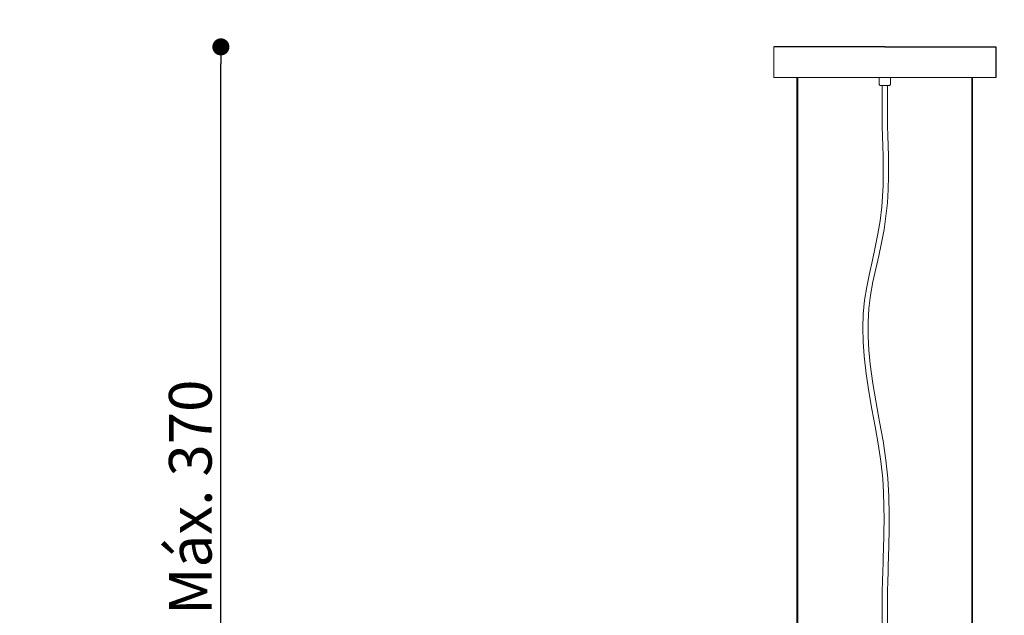
# Model space of a CAD drawing. Extents: x -334 to 260, y 0 to 420.
# Drawn here: x -130 to -15, y 274 to 344 of the extents above; entities that cross this region are included whole.
import ezdxf

# ---------------------------------------------------------------- set-up
doc = ezdxf.new("R2010")
doc.units = 0
doc.header["$MEASUREMENT"] = 0
doc.header["$PDSIZE"] = -1
doc.layers.get('0').update_dxf_attribs({"linetype": 'CONTINUOUS'})
doc.layers.get('DEFPOINTS').update_dxf_attribs({"linetype": 'CONTINUOUS'})
doc.styles.get("Standard").update_dxf_attribs({"font": 'ARIAL.TTF'})
doc.dimstyles.new('Tarifa ACAD', dxfattribs={"dimtxt": 5, "dimasz": 2, "dimexe": 0.18, "dimexo": 1, "dimgap": 1, "dimtad": 1, "dimdec": 0, "dimrnd": 0.5, "dimzin": 0, "dimdsep": 46, "dimtxsty": 'STANDARD', "dimblk": 'DOT', "dimcen": 1, "dimse1": 1, "dimse2": 1, "dimadec": 0, "dimazin": 0, "dimtfac": 1, "dimtdec": 0, "dimtmove": 0, "dimatfit": 3, "dimldrblk": 'DOT', "dimfxl": 1, "dimtolj": 1, "dimtzin": 0, "dimarcsym": 0})

# ---------------------------------------------------------------- blocks, each defined once
blk = doc.blocks.new('_DOT')
at = {"color": 0, "linetype": 'ByBlock'}
blk.add_line((-0.5, 0), (-1, 0), dxfattribs=at)
at = {"color": 0, "linetype": 'ByBlock', "const_width": 0.5}
blk.add_lwpolyline([(-0.25, 0, 1), (0.25, 0, 1)], format="xyb", close=True, dxfattribs=at)
blk = doc.blocks.new('*D172')
at = {"color": 0, "linetype": 'Continuous', "lineweight": -2}
blk.add_line((-17.96, 352.73), (-39.96, 352.73), dxfattribs=at)
at = {"layer": 'DEFPOINTS', "color": 0, "linetype": 'Continuous'}
for p in [(-41.96, 352.73), (-41.96, 340.37), (-15.96, 340.37)]:
    blk.add_point(p, dxfattribs=at)
at = {"color": 0, "linetype": 'Continuous', "lineweight": -2, "xscale": 2, "yscale": 2, "zscale": 2, "rotation": 180}
blk.add_blockref('_DOT', (-41.96, 352.73), dxfattribs=at)
at = {"color": 0, "linetype": 'Continuous', "lineweight": -2, "xscale": 2, "yscale": 2, "zscale": 2}
blk.add_blockref('_DOT', (-15.96, 352.73), dxfattribs=at)
at = {"color": 0, "linetype": 'Continuous', "insert": (-28.96, 356.29), "char_height": 5, "attachment_point": 5}
blk.add_mtext('\\A1;26', dxfattribs=at)
blk = doc.blocks.new('*D176')
at = {"color": 0, "linetype": 'Continuous', "lineweight": -2}
blk.add_line((-106.73, 204.77), (-106.73, 338.37), dxfattribs=at)
at = {"layer": 'DEFPOINTS', "color": 0, "linetype": 'Continuous'}
for p in [(-106.73, 340.37), (-41.96, 340.37), (-63.25, 202.77)]:
    blk.add_point(p, dxfattribs=at)
at = {"color": 0, "linetype": 'Continuous', "lineweight": -2, "xscale": 2, "yscale": 2, "zscale": 2}
for p, rotation in [((-106.73, 340.37), 90), ((-106.73, 202.77), 270)]:
    blk.add_blockref('_DOT', p, dxfattribs=dict(at, rotation=rotation))
at = {"color": 0, "linetype": 'Continuous', "insert": (-110.31, 271.57), "char_height": 5, "attachment_point": 5, "rotation": 90}
blk.add_mtext('\\A1;Min. 100 / Máx. 370', dxfattribs=at)

msp = doc.modelspace()

# ---------------------------------------------------------------- linework, layer by layer
at = {"color": 7, "linetype": 'Continuous', "lineweight": 0}
for p, q in [((-41.96, 340.37), (-41.96, 337.19)), ((-41.96, 336.78), (-41.96, 340.37)), ((-41.96, 336.78), (-15.96, 336.78)), ((-39.25, 336.78), (-39.25, 271.36)), ((-39.15, 271.36), (-39.15, 336.78)), ((-29.62, 336.78), (-29.62, 336.01)), ((-29.59, 335.94), (-29.52, 335.86)), ((-28.4, 335.86), (-29.52, 335.86)), ((-29.27, 335.86), (-29.27, 331.67)), ((-28.65, 331.67), (-28.65, 335.86)), ((-28.4, 335.86), (-28.32, 335.94)), ((-28.29, 336.01), (-28.29, 336.78)), ((-18.77, 336.78), (-18.77, 271.36)), ((-18.67, 271.36), (-18.67, 336.78)), ((-29.27, 275.36), (-29.27, 271.36)), ((-28.65, 271.36), (-28.65, 275.36))]:
    msp.add_line(p, q, dxfattribs=at)
at = {"linetype": 'Continuous'}
for p, q in [((-28.96, 340.37), (-41.96, 340.37)), ((-28.96, 340.37), (-15.96, 340.37)), ((-15.96, 340.37), (-15.96, 336.78))]:
    msp.add_line(p, q, dxfattribs=at)
at = {"color": 7, "linetype": 'Continuous', "lineweight": 0, "flags": 128}
for points in [[(-29.27, 331.67), (-29.26, 331.26), (-29.25, 330.76), (-29.23, 330.2), (-29.21, 329.61), (-29.19, 329.01), (-29.17, 328.43), (-29.16, 327.86), (-29.14, 327.15), (-29.14, 326.51), (-29.14, 325.97), (-29.14, 325.43), (-29.16, 324.14), (-29.22, 322.86), (-29.31, 321.62), (-29.51, 320.01), (-29.77, 318.45), (-30.08, 316.91), (-30.41, 315.39), (-30.76, 313.83), (-31.08, 312.26), (-31.33, 310.68), (-31.49, 309.07), (-31.54, 307.44), (-31.49, 305.8), (-31.37, 304.15), (-31.14, 302.06), (-30.83, 299.99), (-30.47, 297.93), (-30.09, 295.9), (-29.73, 293.87), (-29.42, 291.84), (-29.2, 289.78), (-29.1, 288.18), (-29.06, 286.57), (-29.05, 285.01), (-29.06, 283.56), (-29.07, 283.14), (-29.08, 282.65), (-29.1, 282.09), (-29.11, 281.44), (-29.14, 280.72), (-29.16, 279.92), (-29.2, 278.9), (-29.23, 277.79), (-29.25, 276.6), (-29.27, 275.36)], [(-28.65, 275.36), (-28.64, 276.61), (-28.61, 277.78), (-28.58, 278.84), (-28.55, 279.79), (-28.53, 280.44), (-28.51, 281.02), (-28.5, 281.52), (-28.48, 282), (-28.44, 283.76), (-28.43, 285.55), (-28.47, 287.71), (-28.59, 289.85), (-28.82, 291.96), (-29.16, 294.2), (-29.56, 296.43), (-29.97, 298.66), (-30.35, 300.93), (-30.66, 303.21), (-30.81, 304.85), (-30.91, 306.49), (-30.92, 308.11), (-30.82, 309.72), (-30.62, 311.3), (-30.34, 312.83), (-30.01, 314.36), (-29.67, 315.88), (-29.34, 317.41), (-29.05, 318.96), (-28.82, 320.53), (-28.65, 322.11), (-28.56, 323.68), (-28.55, 324.16), (-28.53, 324.73), (-28.52, 325.4), (-28.52, 326.15), (-28.53, 326.97), (-28.54, 327.86), (-28.56, 328.47), (-28.57, 329.09), (-28.59, 329.69), (-28.61, 330.27), (-28.63, 330.81), (-28.65, 331.28), (-28.65, 331.67)]]:
    msp.add_lwpolyline(points, dxfattribs=at)
at = {"color": 7, "linetype": 'Continuous', "lineweight": 0}
for centre, start, end in [((-29.52, 336.01), 180, 225), ((-28.4, 336.01), 315, 0)]:
    msp.add_arc(centre, 0.102, start, end, dxfattribs=at)

# ---------------------------------------------------------------- dimensions: what is measured, and where the dimension line sits
at = {"linetype": 'Continuous'}
dim = msp.add_linear_dim(base=(-41.96, 352.73), p1=(-15.96, 340.37), p2=(-41.96, 340.37), dimstyle='Tarifa ACAD', override={"dimrnd": 0}, dxfattribs=at)
dim.commit()
dim.dimension.update_dxf_attribs({"geometry": '*D172', "text_midpoint": (-28.96, 356.29)})
dim = msp.add_linear_dim(base=(-106.73, 340.37), p1=(-63.25, 202.77), p2=(-41.96, 340.37), angle=90, text='Min. 100 / Máx. 370', dimstyle='Tarifa ACAD', dxfattribs=at)
dim.commit()
dim.dimension.update_dxf_attribs({"geometry": '*D176', "text_midpoint": (-110.31, 271.57)})

doc.saveas('drawing.dxf')
